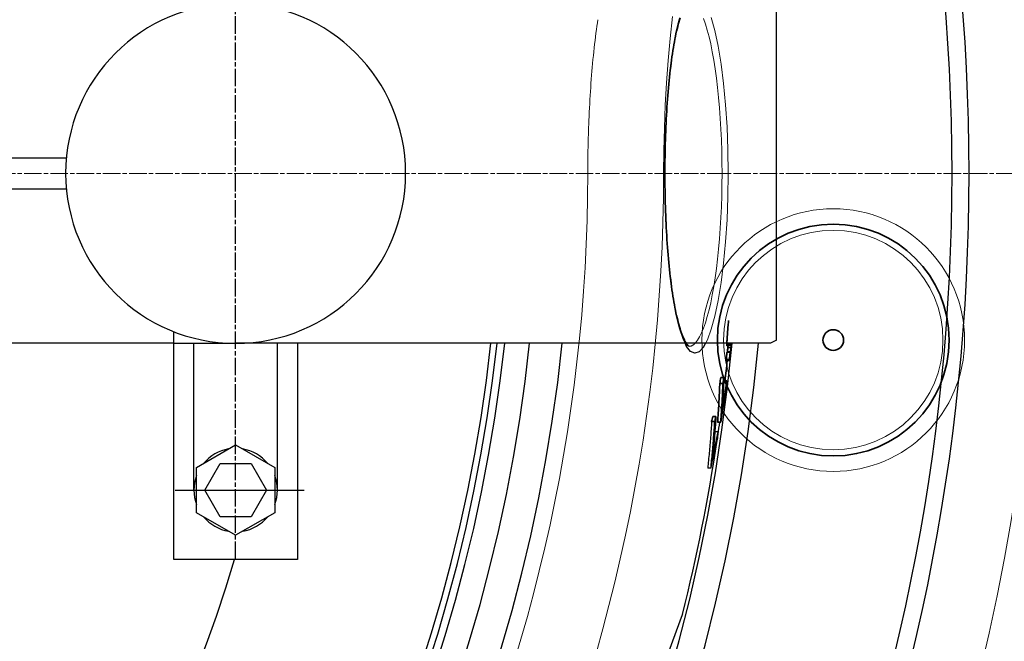
# Model space of a CAD drawing. Units: millimetres. Extents: x 3560 to 23635, y -2166 to 8516.
# Drawn here: x 13741 to 14060, y 1288 to 1489 of the extents above; entities that cross this region are included whole.
import ezdxf

# ---------------------------------------------------------------- set-up
doc = ezdxf.new("R2010")
doc.units = ezdxf.units.MM
doc.linetypes.add('CHAIN', pattern=[0.3543, 0.2362, -0.0295, 0.0591, -0.0295])
doc.linetypes.add('DASH_DOT', pattern=[0.37, 0.24, -0.06, 0.01, -0.06])
for name, color, linetype, lineweight in [('Středová značka (ISO)', 1, 'DASH_DOT', 9), ('Viditelná (ISO)', 7, 'Continuous', 35), ('Viditelná tenká (ISO)', 7, 'Continuous', 18)]:
    doc.layers.add(name, color=color, linetype=linetype, lineweight=lineweight)

# ---------------------------------------------------------------- blocks, each defined once
blk = doc.blocks.new('A$C6C4B66A3')
at = {"layer": 'Viditelná (ISO)'}
for p, q in [((663.72, 90.21), (663.72, 90.12)), ((682.63, 6.96), (681.62, 6.96)), ((682.96, 8.92), (681.95, 8.92)), ((683.91, 7.87), (682.92, 7.87)), ((679.99, -5.33), (678.98, -5.33)), ((680.38, -3.69), (679.37, -3.69)), ((681.93, -5.47), (680.92, -5.47))]:
    blk.add_line(p, q, dxfattribs=at)
at = {"layer": 'Viditelná (ISO)', "flags": 128}
for points in [[(668.77, 125.27), (668.58, 124.63), (668.38, 123.96), (668.2, 123.25), (668.01, 122.52), (667.82, 121.76), (667.64, 120.97), (667.46, 120.15), (667.29, 119.31), (667.12, 118.43), (666.95, 117.54), (666.78, 116.61), (666.62, 115.67), (666.46, 114.7), (666.31, 113.71), (666.16, 112.7), (666.02, 111.66), (665.88, 110.6), (665.74, 109.52), (665.61, 108.42), (665.48, 107.29), (665.35, 106.15), (665.24, 104.99), (665.12, 103.81), (665.01, 102.62), (664.91, 101.41), (664.81, 100.19), (664.71, 98.95), (664.62, 97.7), (664.54, 96.44), (664.45, 95.16), (664.38, 93.87), (664.31, 92.57), (664.24, 91.25), (664.18, 89.93), (664.13, 88.59), (664.08, 87.25), (664.03, 85.9), (663.99, 84.55), (663.96, 83.19), (663.93, 81.83), (663.91, 80.47), (663.89, 79.11), (663.87, 77.74), (663.87, 76.37), (663.86, 75)], [(663.86, 75), (663.87, 73.63), (663.87, 72.26), (663.89, 70.89), (663.91, 69.52), (663.93, 68.15), (663.96, 66.79), (663.99, 65.43), (664.03, 64.07), (664.08, 62.72), (664.13, 61.38), (664.18, 60.05), (664.24, 58.73), (664.31, 57.43), (664.38, 56.13), (664.45, 54.84), (664.53, 53.57), (664.62, 52.3), (664.71, 51.05), (664.81, 49.81), (664.91, 48.58), (665.01, 47.37), (665.12, 46.18), (665.24, 45), (665.36, 43.84), (665.48, 42.7), (665.61, 41.59), (665.74, 40.49), (665.87, 39.41), (666.02, 38.36), (666.16, 37.32), (666.31, 36.3), (666.46, 35.31), (666.62, 34.34), (666.78, 33.39), (666.95, 32.46), (667.12, 31.57), (667.29, 30.7), (667.46, 29.85), (667.64, 29.04), (667.82, 28.25), (668.01, 27.49), (668.19, 26.76), (668.39, 26.05), (668.58, 25.38), (668.77, 24.73), (668.97, 24.11), (669.17, 23.53), (669.37, 22.98), (669.57, 22.46), (669.76, 21.97), (669.96, 21.52), (670.16, 21.11), (670.35, 20.73), (670.54, 20.4), (670.73, 20.1), (670.91, 19.85), (671.08, 19.63), (671.23, 19.45), (671.37, 19.3), (671.49, 19.19), (671.59, 19.1), (671.66, 19.04), (671.71, 19.01), (671.73, 19)], [(681.62, 6.96), (681.6, 6.44), (681.58, 5.92), (681.56, 5.4), (681.54, 4.88), (681.52, 4.36), (681.5, 3.84), (681.47, 3.32), (681.45, 2.8), (681.42, 2.28), (681.4, 1.77), (681.37, 1.25), (681.34, 0.73), (681.31, 0.21), (681.28, -0.31), (681.25, -0.82), (681.22, -1.34), (681.18, -1.86), (681.15, -2.38), (681.11, -2.89), (681.07, -3.41), (681.04, -3.93), (681, -4.44), (680.96, -4.96), (680.91, -5.47)], [(681.93, -5.47), (681.97, -4.96), (682.01, -4.44), (682.05, -3.93), (682.08, -3.41), (682.12, -2.89), (682.16, -2.38), (682.19, -1.86), (682.23, -1.34), (682.26, -0.82), (682.29, -0.31), (682.32, 0.21), (682.35, 0.73), (682.38, 1.25), (682.41, 1.77), (682.43, 2.28), (682.46, 2.8), (682.48, 3.32), (682.51, 3.84), (682.53, 4.36), (682.55, 4.88), (682.57, 5.4), (682.59, 5.92), (682.61, 6.44), (682.63, 6.96)], [(682.96, 8.92), (682.94, 8.47), (682.93, 8.01), (682.91, 7.56), (682.89, 7.11), (682.88, 6.65), (682.86, 6.2), (682.84, 5.75), (682.82, 5.3), (682.8, 4.84), (682.77, 4.39), (682.75, 3.94), (682.73, 3.49), (682.7, 3.03), (682.68, 2.58), (682.65, 2.13), (682.63, 1.68), (682.6, 1.23), (682.57, 0.78), (682.54, 0.33), (682.51, -0.12), (682.48, -0.58), (682.45, -1.03), (682.42, -1.48), (682.39, -1.93)]]:
    blk.add_lwpolyline(points, dxfattribs=at)
at = {"layer": 'Viditelná (ISO)'}
for radius in [37.5, 3.33]:
    blk.add_circle((718.34, 21.05), radius, dxfattribs=at)
blk.add_arc((101.69, 75), 585.5, 353.41586, 354.05409, dxfattribs=at)
for centre, major_axis, ratio, start_param, end_param in [((101.68, 75.36), (584.75, -0.02), 0.999912, 6.195044, 6.198257), ((96.49, 79.13), (590.39, 0), 0.972412, 6.190075, 6.193001), ((92.68, 62.69), (592.88, 0), 0.952179, 6.210351, 6.214379), ((15.98, 21.65), (667.97, 0), 0.466577, 6.276781, 6.279329), ((-4.52, 16.55), (688.57, 0), 0.242893, 0.015983, 0.018528), ((42.85, 32.55), (641.35, 0), 0.6635, 6.254743, 6.257476), ((80.36, 70.75), (606.75, 0), 0.884481, 6.185754, 6.187032), ((80.41, 71.95), (606.74, 0), 0.884481, 6.176442, 6.180585), ((-1.04, 27.94), (686.14, 0), 0.285431, 6.227208, 6.228655), ((55.76, 60.09), (630.97, 0), 0.741565, 6.191528, 6.194265), ((-4.38, 13.55), (688.09, 0), 0.242893, 0.004803, 0.007349), ((63, 72.03), (624.17, 0), 0.783304, 6.149709, 6.153749), ((63.03, 62.34), (624.77, 0), 0.783304, 6.151475, 6.171631), ((62.99, 72.03), (625.18, 0), 0.783304, 6.149926, 6.153959), ((36.89, 25.7), (647.66, 0), 0.621639, 6.234929, 6.238876), ((63.08, 60.92), (624.62, 0), 0.783304, 6.147063, 6.171264), ((43.32, 60.6), (643.53, 0), 0.656847, 6.12657, 6.130501), ((43.31, 60.6), (644.54, 0), 0.656847, 6.126821, 6.130747)]:
    blk.add_ellipse(centre, major_axis=major_axis, ratio=ratio, start_param=start_param, end_param=end_param, dxfattribs=at)
at = {"layer": 'Viditelná tenká (ISO)'}
for p, q in [((663.86, 75), (663.8, 75)), ((682.35, 75), (684.34, 75))]:
    blk.add_line(p, q, dxfattribs=at)
at = {"layer": 'Viditelná tenká (ISO)', "flags": 128}
for points in [[(663.46, 75), (663.52, 82.35), (663.7, 89.69), (664, 97.01), (664.42, 104.29), (664.95, 111.51), (665.6, 118.66), (666.36, 125.73)], [(663.8, 75), (663.87, 82.47), (664.11, 89.81), (664.49, 96.91), (665.02, 103.66), (665.7, 109.94), (666.51, 115.65), (667.44, 120.7), (668.5, 125)], [(678.88, 125.46), (680.06, 121.19), (681.13, 116.13), (682.08, 110.37), (682.87, 104.02), (683.51, 97.19), (683.97, 90), (684.25, 82.56), (684.34, 75)], [(676.36, 125.08), (676.98, 123.32), (677.57, 121.36), (678.14, 119.2), (678.68, 116.86), (679.2, 114.33), (679.68, 111.65), (680.12, 108.81), (680.53, 105.83), (680.91, 102.73), (681.24, 99.51), (681.53, 96.19), (681.78, 92.79), (681.98, 89.32), (682.14, 85.79), (682.26, 82.22), (682.33, 78.62), (682.35, 75)], [(639.4, 94.84), (639.47, 96.18), (639.54, 97.52), (639.61, 98.85), (639.69, 100.17), (639.77, 101.5), (639.86, 102.81), (639.95, 104.12), (640.05, 105.43), (640.15, 106.72), (640.26, 108.02), (640.37, 109.3), (640.48, 110.57), (640.6, 111.84), (640.73, 113.1), (640.86, 114.35), (640.99, 115.59), (641.13, 116.82), (641.27, 118.03), (641.42, 119.21), (641.57, 120.37), (641.72, 121.49), (641.87, 122.6), (642.02, 123.67), (642.18, 124.72)], [(638.92, 75), (638.92, 75.83), (638.92, 76.66), (638.92, 77.49), (638.93, 78.33), (638.94, 79.16), (638.95, 79.99), (638.96, 80.83), (638.97, 81.66), (638.99, 82.49), (639, 83.32), (639.02, 84.15), (639.04, 84.98), (639.06, 85.81), (639.09, 86.63), (639.11, 87.46), (639.14, 88.28), (639.17, 89.1), (639.19, 89.93), (639.23, 90.75), (639.26, 91.57), (639.29, 92.39), (639.33, 93.21), (639.36, 94.03), (639.4, 94.84)], [(615.07, -83.01), (617.27, -75.71), (619.37, -68.37), (621.36, -61.01), (623.24, -53.61), (625.03, -46.17), (626.7, -38.71), (628.27, -31.23), (629.74, -23.73), (631.09, -16.21), (632.34, -8.68), (633.48, -1.13), (634.51, 6.44), (635.43, 14.02), (636.25, 21.61), (636.96, 29.21), (637.55, 36.83), (638.04, 44.45), (638.43, 52.08), (638.7, 59.71), (638.86, 67.35), (638.92, 75)], [(684.34, 75), (684.25, 67.44), (683.97, 60.01), (683.51, 52.81), (682.87, 45.98), (682.08, 39.63), (681.13, 33.87), (680.06, 28.81), (678.88, 24.54), (677.61, 21.15), (676.29, 18.7), (674.92, 17.24), (673.55, 16.8), (672.2, 17.39), (670.89, 18.98), (669.65, 21.54), (668.5, 25), (667.44, 29.3), (666.51, 34.35), (665.7, 40.06), (665.02, 46.34), (664.49, 53.09), (664.11, 60.19), (663.87, 67.53), (663.8, 75)], [(682.35, 75), (682.33, 71.39), (682.26, 67.78), (682.14, 64.21), (681.98, 60.68), (681.78, 57.21), (681.53, 53.81), (681.24, 50.49), (680.91, 47.27), (680.53, 44.17), (680.12, 41.19), (679.68, 38.35), (679.2, 35.67), (678.68, 33.15), (678.14, 30.8), (677.57, 28.64), (676.98, 26.68), (676.37, 24.93), (675.73, 23.39), (675.08, 22.07), (674.42, 20.98), (673.75, 20.12), (673.08, 19.51), (672.4, 19.13), (671.72, 19)]]:
    blk.add_lwpolyline(points, dxfattribs=at)
at = {"layer": 'Viditelná tenká (ISO)'}
for radius in [42.5, 35.5]:
    blk.add_circle((718.34, 21.05), radius, dxfattribs=at)
for radius, start, end in [(683.47, 293.8536, 0), (561.77, 308.9971, 360)]:
    blk.add_arc((101.69, 75), radius, start, end, dxfattribs=at)

msp = doc.modelspace()

# ---------------------------------------------------------------- linework, layer by layer
at = {"linetype": 'CHAIN', "ltscale": 23.990969}
msp.add_line((13811.07, 1314.6), (13811.07, 1518.93), dxfattribs=at)
for p, q in [((13986.08, 1385.43), (13986.08, 1493.43)), ((13546.05, 1444.43), (13756.29, 1444.43)), ((13949.95, 1439.43), (13949.88, 1439.43)), ((13546.05, 1434.43), (13756.29, 1434.43)), ((13791.07, 1314.43), (13791.07, 1388.19)), ((13791.07, 1384.43), (13726.3, 1384.43)), ((13791.07, 1384.43), (13811.07, 1384.43)), ((13797.57, 1336.93), (13797.57, 1384.43)), ((13984.08, 1384.43), (13811.07, 1384.43)), ((13824.57, 1336.93), (13824.57, 1384.43)), ((13831.07, 1384.43), (13831.07, 1339.43)), ((13831.07, 1384.43), (13831.07, 1314.43)), ((13831.07, 1384.43), (13831.07, 1314.43)), ((13971.02, 1384.08), (13970.01, 1384.08)), ((13971.05, 1383.65), (13970.04, 1383.65)), ((13971.32, 1382.97), (13970.32, 1382.97)), ((13986.08, 1385.43), (13984.08, 1384.43)), ((13971.05, 1381.41), (13970.04, 1381.41)), ((13971.17, 1381.7), (13970.16, 1381.7)), ((13970.79, 1379.2), (13969.78, 1379.2)), ((13970.8, 1378.78), (13969.79, 1378.78)), ((13969.04, 1373.35), (13968.03, 1373.35)), ((13968.71, 1371.39), (13967.7, 1371.39)), ((13970, 1372.29), (13969, 1372.29)), ((13966.46, 1360.74), (13965.45, 1360.74)), ((13966.07, 1359.1), (13965.06, 1359.1)), ((13968.01, 1358.96), (13967, 1358.96)), ((13967.23, 1355.8), (13966.22, 1355.8)), ((13798.41, 1344.23), (13811.07, 1351.55)), ((13811.07, 1351.55), (13823.73, 1344.24)), ((13801.07, 1336.93), (13806.06, 1345.59)), ((13806.06, 1345.59), (13816.06, 1345.59)), ((13816.07, 1345.59), (13821.07, 1336.93)), ((13798.41, 1329.62), (13798.41, 1344.23)), ((13823.73, 1344.24), (13823.73, 1329.62)), ((13964.81, 1344.02), (13963.8, 1344.02)), ((13806.07, 1328.27), (13801.07, 1336.93)), ((13821.07, 1336.93), (13816.07, 1328.27)), ((13811.07, 1322.31), (13798.41, 1329.62)), ((13823.73, 1329.62), (13811.07, 1322.31)), ((13816.07, 1328.27), (13806.07, 1328.27)), ((13831.07, 1314.43), (13791.07, 1314.43)), ((13952.51, 1288.18), (13955.62, 1296.71)), ((13955.62, 1296.71), (13955.56, 1296.51))]:
    msp.add_line(p, q)
at = {"ltscale": 0.19}
msp.add_line((13791.47, 1336.93), (13833.21, 1336.93), dxfattribs=at)
for points in [[(13963.07, 1384.43), (13962.37, 1383.13), (13961.01, 1381.67), (13959.64, 1381.23), (13958.28, 1381.82), (13956.97, 1383.41), (13956.48, 1384.43)], [(13956.88, 1384.43), (13956.99, 1384.27), (13957.16, 1384.06), (13957.31, 1383.88), (13957.45, 1383.73), (13957.57, 1383.61), (13957.67, 1383.53), (13957.75, 1383.47), (13957.79, 1383.43), (13957.81, 1383.42)], [(13959.7, 1384.43), (13959.16, 1383.94), (13958.48, 1383.56), (13957.8, 1383.43)]]:
    msp.add_lwpolyline(points)
at = {"flags": 128}
for points in [[(13969.04, 1373.35), (13969.02, 1372.89), (13969.01, 1372.44), (13968.99, 1371.99), (13968.98, 1371.53), (13968.96, 1371.08), (13968.94, 1370.63), (13968.92, 1370.18), (13968.9, 1369.72), (13968.88, 1369.27), (13968.86, 1368.82), (13968.83, 1368.37), (13968.81, 1367.91), (13968.79, 1367.46), (13968.76, 1367.01), (13968.74, 1366.56), (13968.71, 1366.11), (13968.68, 1365.66), (13968.65, 1365.2), (13968.63, 1364.75), (13968.6, 1364.3), (13968.56, 1363.85), (13968.53, 1363.4), (13968.5, 1362.95), (13968.47, 1362.5)], [(13967.7, 1371.39), (13967.68, 1370.87), (13967.66, 1370.35), (13967.64, 1369.83), (13967.62, 1369.31), (13967.6, 1368.79), (13967.58, 1368.27), (13967.56, 1367.75), (13967.53, 1367.23), (13967.51, 1366.71), (13967.48, 1366.19), (13967.45, 1365.67), (13967.42, 1365.16), (13967.39, 1364.64), (13967.36, 1364.12), (13967.33, 1363.6), (13967.3, 1363.09), (13967.27, 1362.57), (13967.23, 1362.05), (13967.19, 1361.53), (13967.16, 1361.02), (13967.12, 1360.5), (13967.08, 1359.99), (13967.04, 1359.47), (13967, 1358.96)], [(13968.01, 1358.96), (13968.05, 1359.47), (13968.09, 1359.99), (13968.13, 1360.5), (13968.17, 1361.02), (13968.2, 1361.53), (13968.24, 1362.05), (13968.28, 1362.57), (13968.31, 1363.09), (13968.34, 1363.6), (13968.37, 1364.12), (13968.4, 1364.64), (13968.43, 1365.16), (13968.46, 1365.67), (13968.49, 1366.19), (13968.52, 1366.71), (13968.54, 1367.23), (13968.57, 1367.75), (13968.59, 1368.27), (13968.61, 1368.79), (13968.63, 1369.31), (13968.65, 1369.83), (13968.67, 1370.35), (13968.69, 1370.87), (13968.71, 1371.39)], [(13966.46, 1360.74), (13966.43, 1360.19), (13966.39, 1359.65), (13966.36, 1359.1), (13966.32, 1358.55), (13966.28, 1358), (13966.24, 1357.46), (13966.2, 1356.91), (13966.16, 1356.36), (13966.12, 1355.81), (13966.08, 1355.26), (13966.04, 1354.72), (13965.99, 1354.17), (13965.95, 1353.62), (13965.9, 1353.07), (13965.86, 1352.52), (13965.81, 1351.97), (13965.76, 1351.43), (13965.71, 1350.88), (13965.67, 1350.33), (13965.61, 1349.78), (13965.56, 1349.23), (13965.51, 1348.68), (13965.46, 1348.13), (13965.4, 1347.59)], [(13965.06, 1359.1), (13965.02, 1358.47), (13964.98, 1357.84), (13964.94, 1357.22), (13964.89, 1356.59), (13964.85, 1355.96), (13964.8, 1355.33), (13964.76, 1354.7), (13964.71, 1354.08), (13964.66, 1353.45), (13964.61, 1352.82), (13964.56, 1352.19), (13964.51, 1351.56), (13964.46, 1350.93), (13964.4, 1350.31), (13964.35, 1349.68), (13964.29, 1349.05), (13964.23, 1348.42), (13964.17, 1347.79), (13964.11, 1347.16), (13964.05, 1346.53), (13963.99, 1345.91), (13963.93, 1345.28), (13963.86, 1344.65), (13963.8, 1344.02)], [(13964.81, 1344.02), (13964.88, 1344.65), (13964.94, 1345.28), (13965, 1345.91), (13965.07, 1346.53), (13965.13, 1347.16), (13965.19, 1347.79), (13965.25, 1348.42), (13965.3, 1349.05), (13965.36, 1349.68), (13965.42, 1350.31), (13965.47, 1350.93), (13965.52, 1351.56), (13965.57, 1352.19), (13965.63, 1352.82), (13965.68, 1353.45), (13965.72, 1354.08), (13965.77, 1354.7), (13965.82, 1355.33), (13965.86, 1355.96), (13965.91, 1356.59), (13965.95, 1357.22), (13965.99, 1357.84), (13966.03, 1358.47), (13966.07, 1359.1)], [(13951.2, 1284.57), (13952.51, 1288.18)]]:
    msp.add_lwpolyline(points, dxfattribs=at)
for radius in [660.5, 654.97]:
    msp.add_circle((13387.78, 1439.43), radius)
for centre, radius, start, end in [((13811.07, 1439.43), 55, 90, 270), ((13811.07, 1439.43), 55, 270, 90), ((13387.78, 1439.43), 595, 185.25557, 354.69618), ((13387.78, 1439.43), 595, 185.25557, 354.69618), ((13387.78, 1439.43), 586.54, 185.33162, 354.61943), ((13387.78, 1439.43), 531.82, 185.882, 354.064), ((13387.78, 1439.43), 521.32, 186.0009, 353.944), ((13387.78, 1439.43), 513.29, 186.0951, 353.8489), ((13387.78, 1439.43), 510.83, 186.1246, 353.8191), ((13387.78, 1439.43), 508.84, 186.1487, 353.7948), ((13387.78, 1439.43), 585.5, 353.41586, 354.05409), ((13387.78, 1439.43), 441, 189.7917, 343.534), ((13387.78, 1439.43), 585.5, 351.70598, 352.10023), ((13387.78, 1439.43), 585.5, 345.89188, 351.51522), ((13811.07, 1336.93), 13.5, 99.675, 140.333), ((13811.07, 1336.93), 13.5, 39.685, 80.319), ((13811.07, 1336.93), 13.5, 159.695, 200.309), ((13811.07, 1336.93), 13.5, 339.677, 20.318), ((13811.07, 1336.93), 13.5, 219.693, 260.303), ((13811.07, 1336.93), 13.5, 279.692, 320.3)]:
    msp.add_arc(centre, radius, start, end)
for centre, major_axis, ratio, start_param, end_param in [((13302.06, 1386.08), (667.97, 0), 0.466577, 6.276781, 6.277898), ((13281.57, 1380.98), (688.57, 0), 0.242893, 0.015983, 0.018528), ((13341.84, 1424.52), (630.97, 0), 0.741565, 6.191528, 6.194265), ((13366.44, 1435.18), (606.75, 0), 0.884481, 6.185754, 6.187032), ((13302.05, 1386.07), (668.98, 0), 0.466577, 6.276802, 6.277918), ((13281.56, 1380.98), (689.58, 0), 0.242893, 0.015966, 0.018508), ((13285.04, 1396.58), (687.51, 0), 0.285431, 6.217265, 6.220737), ((13341.83, 1424.52), (631.98, 0), 0.741565, 6.191679, 6.194412), ((13316.62, 1416.25), (656.93, 0), 0.575534, 6.198683, 6.198932), ((13366.44, 1434.14), (607.71, 0), 0.884481, 6.185614, 6.190562), ((13366.43, 1435.18), (607.76, 0), 0.884481, 6.185917, 6.188639), ((13366.49, 1436.38), (606.74, 0), 0.884481, 6.176442, 6.180585), ((13285.04, 1392.37), (686.14, 0), 0.285431, 6.227208, 6.228655), ((13366.48, 1436.38), (607.75, 0), 0.884481, 6.17662, 6.180756), ((13308.07, 1404.8), (664.75, 0), 0.51038, 6.206733, 6.210419), ((13277.62, 1379.72), (693.51, 0), 0.169113, 0.012535, 0.014472), ((13347.1, 1425.53), (626.72, 0), 0.773215, 6.189367, 6.192775), ((13285.04, 1392.37), (687.15, 0), 0.285431, 6.226137, 6.228741), ((13281.71, 1377.97), (688.09, 0), 0.242893, 0.004803, 0.007349), ((13281.7, 1377.97), (689.1, 0), 0.242893, 0.004803, 0.007346), ((13274.22, 1379.91), (697.03, 0), 0.045745, 6.247475, 6.251017), ((13349.08, 1436.45), (624.17, 0), 0.783304, 6.149709, 6.153749), ((13349.07, 1436.45), (625.18, 0), 0.783304, 6.149926, 6.153959), ((13349.17, 1425.35), (624.62, 0), 0.783304, 6.147063, 6.171264), ((13349.11, 1426.77), (624.77, 0), 0.783304, 6.151475, 6.171631), ((13322.97, 1390.13), (647.66, 0), 0.621639, 6.234929, 6.238876), ((13329.4, 1425.03), (643.53, 0), 0.656847, 6.12657, 6.130501), ((13329.39, 1425.03), (644.54, 0), 0.656847, 6.126821, 6.130747), ((13329.55, 1412.9), (643.58, 0), 0.656847, 6.128066, 6.147696), ((13329.57, 1412.9), (642.56, 0), 0.656847, 6.145664, 6.147474), ((13343.91, 1389.94), (624.96, 0), 0.754024, 6.206563, 6.21066), ((13329.65, 1411.11), (643.32, 0), 0.656847, 6.123728, 6.147301), ((13950.58, 1288.7), (1.88, -0.68), 0.86915, 0, 0.100462)]:
    msp.add_ellipse(centre, major_axis=major_axis, ratio=ratio, start_param=start_param, end_param=end_param)
at = {"layer": 'Středová značka (ISO)', "linetype": 'CHAIN', "ltscale": 23.990969}
msp.add_line((14105.29, 1439.43), (12695.35, 1439.43), dxfattribs=at)

# ---------------------------------------------------------------- block references
msp.add_blockref('A$C6C4B66A3', (13286.08, 1364.43))

doc.saveas('drawing.dxf')
